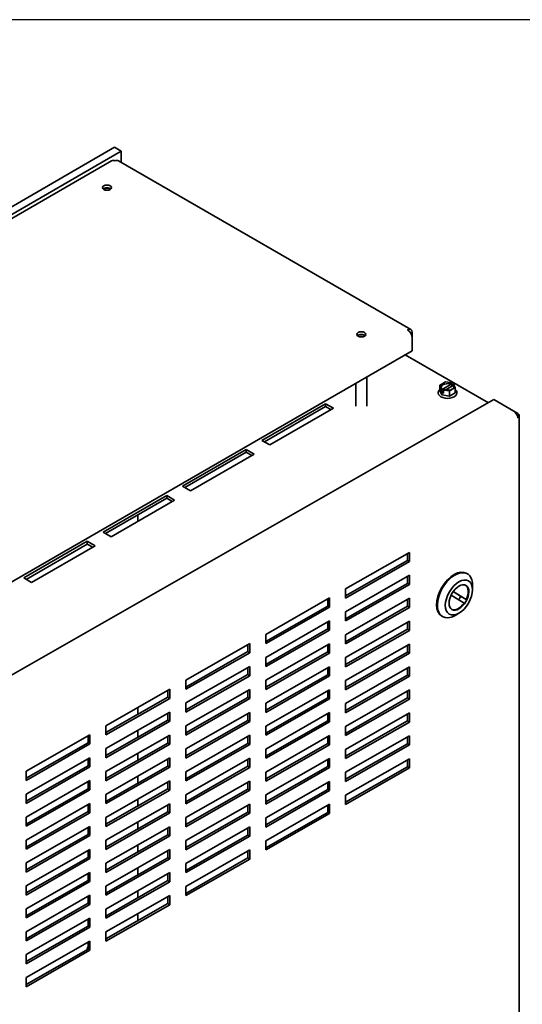
# Model space of a CAD drawing. Units: inches. Extents: x -21 to 130, y -17 to 99.
# Drawn here: x -3 to 8, y 77 to 99 of the extents above; entities that cross this region are included whole.
import ezdxf

# ---------------------------------------------------------------- set-up
doc = ezdxf.new("R2010")
doc.units = ezdxf.units.IN
doc.header["$LTSCALE"] = 4
doc.header["$MEASUREMENT"] = 0
doc.layers.add('BORDER', color=7, linetype='Continuous')

# ---------------------------------------------------------------- blocks, each defined once
blk = doc.blocks.new('MASTER-BORDER')
at = {"layer": 'BORDER'}
blk.add_lwpolyline([(0.5, 0.5), (21.5, 0.5), (21.5, 16.5), (0.5, 16.5)], close=True, dxfattribs=at)

msp = doc.modelspace()

# ---------------------------------------------------------------- linework, layer by layer
at = {"color": 7, "lineweight": 35}
for p, q in [((-13.224, 89.207), (-1.35, 96.063)), ((-1.35, 96.063), (-1.203, 95.978)), ((-1.203, 95.978), (-13.077, 89.122)), ((-1.203, 95.729), (-1.203, 95.978)), ((-11.811, 89.763), (-1.416, 95.765)), ((-1.266, 95.765), (5.24, 92.009)), ((5.271, 91.94), (5.271, 91.818)), ((5.271, 91.532), (5.271, 91.818)), ((-5.124, 85.531), (5.271, 91.532)), ((5.118, 91.444), (6.966, 90.377)), ((4.015, 90.807), (4.015, 90.303)), ((4.264, 90.951), (4.264, 90.303)), ((5.889, 90.768), (5.929, 90.791)), ((5.903, 90.736), (5.889, 90.768)), ((5.889, 90.647), (5.889, 90.768)), ((6.138, 90.787), (5.937, 90.671)), ((5.974, 90.816), (6.013, 90.839)), ((6.002, 90.66), (6.181, 90.763)), ((6.013, 90.839), (6.068, 90.831)), ((6.129, 90.821), (6.15, 90.818)), ((6.138, 90.803), (6.138, 90.787)), ((6.146, 90.816), (6.15, 90.818)), ((6.15, 90.818), (6.15, 90.745)), ((6.181, 90.763), (6.181, 90.779)), ((6.192, 90.794), (6.188, 90.791)), ((6.192, 90.794), (6.198, 90.782)), ((6.214, 90.746), (6.229, 90.715)), ((5.849, 90.596), (5.849, 90.595)), ((5.934, 90.549), (5.889, 90.647)), ((5.925, 90.689), (5.92, 90.701)), ((5.925, 90.689), (5.929, 90.691)), ((5.925, 90.615), (5.925, 90.689)), ((5.968, 90.64), (5.925, 90.615)), ((5.934, 90.596), (5.925, 90.615)), ((5.968, 90.591), (5.934, 90.596)), ((5.934, 90.549), (5.934, 90.596)), ((6.104, 90.522), (5.934, 90.549)), ((5.937, 90.671), (5.937, 90.687)), ((5.972, 90.667), (5.968, 90.664)), ((5.968, 90.664), (5.968, 90.591)), ((5.988, 90.661), (5.968, 90.664)), ((6.104, 90.643), (6.05, 90.651)), ((6.144, 90.666), (6.104, 90.643)), ((6.104, 90.522), (6.104, 90.643)), ((6.229, 90.594), (6.104, 90.522)), ((6.229, 90.715), (6.189, 90.692)), ((6.229, 90.594), (6.229, 90.715)), ((6.268, 90.596), (6.268, 90.595)), ((-5.174, 83.445), (7.091, 90.448)), ((1.929, 89.538), (3.343, 90.354)), ((3.343, 90.354), (3.52, 90.252)), ((3.343, 90.354), (3.343, 90.293)), ((7.091, 90.448), (7.534, 90.189)), ((7.175, 90.398), (7.176, 90.399)), ((7.619, 90.14), (7.176, 90.399)), ((3.343, 90.293), (1.982, 89.507)), ((3.52, 90.252), (2.106, 89.436)), ((3.467, 90.222), (3.343, 90.293)), ((7.654, 67.05), (7.654, 90.091)), ((2.106, 89.436), (1.929, 89.538)), ((0.161, 88.517), (1.576, 89.334)), ((1.576, 89.273), (0.214, 88.487)), ((1.752, 89.231), (0.338, 88.415)), ((1.576, 89.334), (1.752, 89.231)), ((1.576, 89.334), (1.576, 89.273)), ((1.7, 89.201), (1.576, 89.273)), ((0.338, 88.415), (0.161, 88.517)), ((-1.606, 87.496), (-0.192, 88.313)), ((-0.192, 88.252), (-1.554, 87.466)), ((-0.015, 88.211), (-1.43, 87.394)), ((-0.192, 88.313), (-0.015, 88.211)), ((-0.192, 88.313), (-0.192, 88.252)), ((-0.068, 88.18), (-0.192, 88.252)), ((-0.833, 87.882), (-0.833, 87.739)), ((-1.43, 87.394), (-1.606, 87.496)), ((-3.374, 86.476), (-1.96, 87.292)), ((-1.96, 87.292), (-1.783, 87.19)), ((-1.96, 87.292), (-1.96, 87.231)), ((-1.96, 87.231), (-3.321, 86.445)), ((-1.783, 87.19), (-3.197, 86.374)), ((-1.836, 87.16), (-1.96, 87.231)), ((3.789, 86.233), (5.211, 87.045)), ((5.168, 86.866), (5.168, 87.021)), ((5.211, 87.045), (5.211, 86.841)), ((3.789, 86.078), (5.168, 86.866)), ((5.211, 86.841), (3.789, 86.029)), ((5.168, 86.866), (5.211, 86.841)), ((6.484, 86.578), (6.502, 86.568)), ((-3.197, 86.374), (-3.374, 86.476)), ((3.789, 85.723), (5.211, 86.535)), ((5.168, 86.355), (5.168, 86.511)), ((5.211, 86.535), (5.211, 86.331)), ((3.789, 85.567), (5.168, 86.355)), ((5.211, 86.331), (3.789, 85.519)), ((3.789, 86.029), (3.789, 86.233)), ((5.168, 86.355), (5.211, 86.331)), ((6.35, 86.069), (6.182, 86.171)), ((6.183, 86.172), (6.473, 85.997)), ((6.615, 86.21), (6.616, 86.311)), ((2.011, 85.218), (3.433, 86.03)), ((3.391, 85.851), (3.391, 86.006)), ((3.433, 86.03), (3.433, 85.826)), ((3.789, 85.212), (5.211, 86.024)), ((5.168, 85.845), (5.168, 86)), ((5.211, 86.024), (5.211, 85.82)), ((6.426, 85.917), (6.136, 86.092)), ((6.473, 85.997), (6.35, 86.069)), ((2.011, 85.063), (3.391, 85.851)), ((3.433, 85.826), (2.011, 85.014)), ((3.391, 85.851), (3.433, 85.826)), ((3.789, 85.057), (5.168, 85.845)), ((5.211, 85.82), (3.789, 85.008)), ((3.789, 85.519), (3.789, 85.723)), ((5.168, 85.845), (5.211, 85.82)), ((2.011, 84.708), (3.433, 85.52)), ((3.391, 85.34), (3.391, 85.496)), ((3.433, 85.52), (3.433, 85.316)), ((3.789, 84.702), (5.211, 85.514)), ((5.168, 85.335), (5.168, 85.49)), ((5.211, 85.514), (5.211, 85.31)), ((5.928, 85.626), (5.946, 85.616)), ((6.313, 85.694), (6.226, 85.643)), ((2.011, 84.552), (3.391, 85.34)), ((3.433, 85.316), (2.011, 84.504)), ((3.391, 85.34), (3.433, 85.316)), ((3.789, 84.547), (5.168, 85.335)), ((5.211, 85.31), (3.789, 84.498)), ((5.168, 85.335), (5.211, 85.31)), ((2.011, 85.014), (2.011, 85.218)), ((3.789, 85.008), (3.789, 85.212)), ((0.233, 84.203), (1.655, 85.015)), ((0.233, 84.048), (1.613, 84.836)), ((1.613, 84.836), (1.613, 84.991)), ((1.613, 84.836), (1.655, 84.811)), ((1.655, 85.015), (1.655, 84.811)), ((2.011, 84.198), (3.433, 85.009)), ((2.011, 84.042), (3.391, 84.83)), ((3.391, 84.83), (3.391, 84.985)), ((3.391, 84.83), (3.433, 84.805)), ((3.433, 85.009), (3.433, 84.805)), ((3.789, 84.192), (5.211, 85.004)), ((3.789, 84.036), (5.168, 84.824)), ((5.168, 84.824), (5.168, 84.98)), ((5.168, 84.824), (5.211, 84.8)), ((5.211, 85.004), (5.211, 84.8)), ((1.655, 84.811), (0.233, 83.999)), ((3.433, 84.805), (2.011, 83.993)), ((2.011, 84.504), (2.011, 84.708)), ((5.211, 84.8), (3.789, 83.988)), ((3.789, 84.498), (3.789, 84.702)), ((0.233, 83.693), (1.655, 84.505)), ((1.613, 84.325), (1.613, 84.481)), ((1.655, 84.505), (1.655, 84.301)), ((2.011, 83.687), (3.433, 84.499)), ((3.391, 84.32), (3.391, 84.475)), ((3.433, 84.499), (3.433, 84.295)), ((3.789, 83.682), (5.211, 84.494)), ((5.168, 84.314), (5.168, 84.469)), ((5.211, 84.494), (5.211, 84.289)), ((0.233, 83.537), (1.613, 84.325)), ((1.655, 84.301), (0.233, 83.489)), ((0.233, 83.999), (0.233, 84.203)), ((1.613, 84.325), (1.655, 84.301)), ((2.011, 83.532), (3.391, 84.32)), ((3.433, 84.295), (2.011, 83.483)), ((2.011, 83.993), (2.011, 84.198)), ((3.391, 84.32), (3.433, 84.295)), ((3.789, 83.526), (5.168, 84.314)), ((5.211, 84.289), (3.789, 83.477)), ((3.789, 83.988), (3.789, 84.192)), ((5.168, 84.314), (5.211, 84.289)), ((-1.544, 83.188), (-0.122, 84)), ((-0.164, 83.821), (-0.164, 83.976)), ((-0.122, 84), (-0.122, 83.796)), ((0.233, 83.183), (1.655, 83.995)), ((1.613, 83.815), (1.613, 83.97)), ((1.655, 83.995), (1.655, 83.79)), ((2.011, 83.177), (3.433, 83.989)), ((3.391, 83.809), (3.391, 83.965)), ((3.433, 83.989), (3.433, 83.785)), ((3.789, 83.171), (5.211, 83.983)), ((5.168, 83.804), (5.168, 83.959)), ((5.211, 83.983), (5.211, 83.779)), ((-1.544, 83.033), (-0.164, 83.821)), ((-0.122, 83.796), (-1.544, 82.984)), ((-0.164, 83.821), (-0.122, 83.796)), ((0.233, 83.027), (1.613, 83.815)), ((1.655, 83.79), (0.233, 82.978)), ((1.613, 83.815), (1.655, 83.79)), ((2.011, 83.021), (3.391, 83.809)), ((3.433, 83.785), (2.011, 82.973)), ((3.391, 83.809), (3.433, 83.785)), ((3.789, 83.016), (5.168, 83.804)), ((5.211, 83.779), (3.789, 82.967)), ((5.168, 83.804), (5.211, 83.779)), ((-0.833, 83.594), (-0.833, 83.439)), ((0.233, 83.489), (0.233, 83.693)), ((2.011, 83.483), (2.011, 83.687)), ((3.789, 83.477), (3.789, 83.682)), ((-1.544, 82.678), (-0.122, 83.49)), ((-1.544, 82.522), (-0.164, 83.31)), ((-0.164, 83.31), (-0.164, 83.466)), ((-0.164, 83.31), (-0.122, 83.286)), ((-0.122, 83.49), (-0.122, 83.286)), ((0.233, 82.672), (1.655, 83.484)), ((0.233, 82.517), (1.613, 83.305)), ((1.613, 83.305), (1.613, 83.46)), ((1.613, 83.305), (1.655, 83.28)), ((1.655, 83.484), (1.655, 83.28)), ((2.011, 82.667), (3.433, 83.479)), ((2.011, 82.511), (3.391, 83.299)), ((3.391, 83.299), (3.391, 83.454)), ((3.391, 83.299), (3.433, 83.274)), ((3.433, 83.479), (3.433, 83.274)), ((3.789, 82.661), (5.211, 83.473)), ((3.789, 82.506), (5.168, 83.293)), ((5.168, 83.293), (5.168, 83.449)), ((5.168, 83.293), (5.211, 83.269)), ((5.211, 83.473), (5.211, 83.269)), ((-0.122, 83.286), (-1.544, 82.474)), ((-1.544, 82.984), (-1.544, 83.188)), ((-0.833, 83.084), (-0.833, 82.929)), ((1.655, 83.28), (0.233, 82.468)), ((0.233, 82.978), (0.233, 83.183)), ((3.433, 83.274), (2.011, 82.462)), ((2.011, 82.973), (2.011, 83.177)), ((5.211, 83.269), (3.789, 82.457)), ((3.789, 82.967), (3.789, 83.171)), ((-3.322, 82.173), (-1.9, 82.985)), ((-1.942, 82.806), (-1.942, 82.961)), ((-1.9, 82.985), (-1.9, 82.781)), ((-1.544, 82.168), (-0.122, 82.98)), ((-0.164, 82.8), (-0.164, 82.955)), ((-0.122, 82.98), (-0.122, 82.775)), ((0.233, 82.162), (1.655, 82.974)), ((1.613, 82.794), (1.613, 82.95)), ((1.655, 82.974), (1.655, 82.77)), ((2.011, 82.156), (3.433, 82.968)), ((3.391, 82.789), (3.391, 82.944)), ((3.433, 82.968), (3.433, 82.764)), ((3.789, 82.151), (5.211, 82.963)), ((5.168, 82.783), (5.168, 82.938)), ((5.211, 82.963), (5.211, 82.758)), ((-3.322, 82.018), (-1.942, 82.806)), ((-1.9, 82.781), (-3.322, 81.969)), ((-1.942, 82.806), (-1.9, 82.781)), ((-1.544, 82.012), (-0.164, 82.8)), ((-0.122, 82.775), (-1.544, 81.963)), ((-1.544, 82.474), (-1.544, 82.678)), ((-0.164, 82.8), (-0.122, 82.775)), ((0.233, 82.007), (1.613, 82.794)), ((1.655, 82.77), (0.233, 81.958)), ((0.233, 82.468), (0.233, 82.672)), ((1.613, 82.794), (1.655, 82.77)), ((2.011, 82.001), (3.391, 82.789)), ((3.433, 82.764), (2.011, 81.952)), ((2.011, 82.462), (2.011, 82.667)), ((3.391, 82.789), (3.433, 82.764)), ((3.789, 81.995), (5.168, 82.783)), ((5.211, 82.758), (3.789, 81.946)), ((3.789, 82.457), (3.789, 82.661)), ((5.168, 82.783), (5.211, 82.758)), ((-3.322, 81.663), (-1.9, 82.475)), ((-1.942, 82.295), (-1.942, 82.451)), ((-1.9, 82.475), (-1.9, 82.271)), ((-1.544, 81.657), (-0.122, 82.469)), ((-0.833, 82.574), (-0.833, 82.418)), ((-0.164, 82.29), (-0.164, 82.445)), ((-0.122, 82.469), (-0.122, 82.265)), ((0.233, 81.652), (1.655, 82.464)), ((1.613, 82.284), (1.613, 82.439)), ((1.655, 82.464), (1.655, 82.259)), ((2.011, 81.646), (3.433, 82.458)), ((3.391, 82.278), (3.391, 82.434)), ((3.433, 82.458), (3.433, 82.254)), ((3.789, 81.64), (5.211, 82.452)), ((5.168, 82.273), (5.168, 82.428)), ((5.211, 82.452), (5.211, 82.248)), ((-3.322, 81.508), (-1.942, 82.295)), ((-1.9, 82.271), (-3.322, 81.459)), ((-1.942, 82.295), (-1.9, 82.271)), ((-1.544, 81.502), (-0.164, 82.29)), ((-0.122, 82.265), (-1.544, 81.453)), ((-0.164, 82.29), (-0.122, 82.265)), ((0.233, 81.496), (1.613, 82.284)), ((1.655, 82.259), (0.233, 81.447)), ((1.613, 82.284), (1.655, 82.259)), ((2.011, 81.491), (3.391, 82.278)), ((3.433, 82.254), (2.011, 81.442)), ((3.391, 82.278), (3.433, 82.254)), ((3.789, 81.485), (5.168, 82.273)), ((5.211, 82.248), (3.789, 81.436)), ((5.168, 82.273), (5.211, 82.248)), ((-3.322, 81.969), (-3.322, 82.173)), ((-1.544, 81.963), (-1.544, 82.168)), ((-0.833, 82.063), (-0.833, 81.908)), ((0.233, 81.958), (0.233, 82.162)), ((2.011, 81.952), (2.011, 82.156)), ((3.789, 81.946), (3.789, 82.151)), ((-3.322, 81.153), (-1.9, 81.965)), ((-3.322, 80.997), (-1.942, 81.785)), ((-1.9, 81.76), (-3.322, 80.948)), ((-1.942, 81.785), (-1.942, 81.94)), ((-1.942, 81.785), (-1.9, 81.76)), ((-1.9, 81.965), (-1.9, 81.76)), ((-1.544, 81.147), (-0.122, 81.959)), ((-1.544, 80.992), (-0.164, 81.779)), ((-0.122, 81.755), (-1.544, 80.943)), ((-0.164, 81.779), (-0.164, 81.935)), ((-0.164, 81.779), (-0.122, 81.755)), ((-0.122, 81.959), (-0.122, 81.755)), ((0.233, 81.141), (1.655, 81.953)), ((0.233, 80.986), (1.613, 81.774)), ((1.613, 81.774), (1.613, 81.929)), ((1.613, 81.774), (1.655, 81.749)), ((1.655, 81.953), (1.655, 81.749)), ((2.011, 81.136), (3.433, 81.948)), ((2.011, 80.98), (3.391, 81.768)), ((3.391, 81.768), (3.391, 81.924)), ((3.391, 81.768), (3.433, 81.743)), ((3.433, 81.948), (3.433, 81.743)), ((-3.322, 81.459), (-3.322, 81.663)), ((-1.544, 81.453), (-1.544, 81.657)), ((-0.833, 81.553), (-0.833, 81.398)), ((1.655, 81.749), (0.233, 80.937)), ((0.233, 81.447), (0.233, 81.652)), ((3.433, 81.743), (2.011, 80.932)), ((2.011, 81.442), (2.011, 81.646)), ((3.789, 81.436), (3.789, 81.64)), ((-3.322, 80.642), (-1.9, 81.454)), ((-1.942, 81.275), (-1.942, 81.43)), ((-1.9, 81.454), (-1.9, 81.25)), ((-1.544, 80.637), (-0.122, 81.449)), ((-0.164, 81.269), (-0.164, 81.425)), ((-0.122, 81.449), (-0.122, 81.244)), ((0.233, 80.631), (1.655, 81.443)), ((1.613, 81.263), (1.613, 81.419)), ((1.655, 81.443), (1.655, 81.239)), ((2.011, 80.625), (3.433, 81.437)), ((3.391, 81.258), (3.391, 81.413)), ((3.433, 81.437), (3.433, 81.233)), ((-3.322, 80.487), (-1.942, 81.275)), ((-1.9, 81.25), (-3.322, 80.438)), ((-3.322, 80.948), (-3.322, 81.153)), ((-1.942, 81.275), (-1.9, 81.25)), ((-1.544, 80.481), (-0.164, 81.269)), ((-0.122, 81.244), (-1.544, 80.433)), ((-1.544, 80.943), (-1.544, 81.147)), ((-0.164, 81.269), (-0.122, 81.244)), ((0.233, 80.476), (1.613, 81.263)), ((1.655, 81.239), (0.233, 80.427)), ((0.233, 80.937), (0.233, 81.141)), ((1.613, 81.263), (1.655, 81.239)), ((2.011, 80.47), (3.391, 81.258)), ((3.433, 81.233), (2.011, 80.421)), ((2.011, 80.932), (2.011, 81.136)), ((3.391, 81.258), (3.433, 81.233)), ((-3.322, 80.132), (-1.9, 80.944)), ((-1.942, 80.764), (-1.942, 80.92)), ((-1.9, 80.944), (-1.9, 80.74)), ((-1.544, 80.126), (-0.122, 80.938)), ((-0.833, 81.043), (-0.833, 80.887)), ((-0.164, 80.759), (-0.164, 80.914)), ((-0.122, 80.938), (-0.122, 80.734)), ((0.233, 80.121), (1.655, 80.933)), ((1.613, 80.753), (1.613, 80.909)), ((1.655, 80.933), (1.655, 80.729)), ((-3.322, 79.977), (-1.942, 80.764)), ((-1.9, 80.74), (-3.322, 79.928)), ((-1.942, 80.764), (-1.9, 80.74)), ((-1.544, 79.971), (-0.164, 80.759)), ((-0.122, 80.734), (-1.544, 79.922)), ((-0.164, 80.759), (-0.122, 80.734)), ((0.233, 79.965), (1.613, 80.753)), ((1.655, 80.729), (0.233, 79.917)), ((1.613, 80.753), (1.655, 80.729)), ((-3.322, 80.438), (-3.322, 80.642)), ((-1.544, 80.433), (-1.544, 80.637)), ((-0.833, 80.533), (-0.833, 80.377)), ((0.233, 80.427), (0.233, 80.631)), ((2.011, 80.421), (2.011, 80.625)), ((-3.322, 79.622), (-1.9, 80.434)), ((-3.322, 79.466), (-1.942, 80.254)), ((-1.9, 80.23), (-3.322, 79.418)), ((-1.942, 80.254), (-1.942, 80.41)), ((-1.942, 80.254), (-1.9, 80.23)), ((-1.9, 80.434), (-1.9, 80.23)), ((-1.544, 79.616), (-0.122, 80.428)), ((-1.544, 79.461), (-0.164, 80.248)), ((-0.122, 80.224), (-1.544, 79.412)), ((-0.164, 80.248), (-0.164, 80.404)), ((-0.164, 80.248), (-0.122, 80.224)), ((-0.122, 80.428), (-0.122, 80.224)), ((0.233, 79.61), (1.655, 80.422)), ((0.233, 79.455), (1.613, 80.243)), ((1.613, 80.243), (1.613, 80.398)), ((1.613, 80.243), (1.655, 80.218)), ((1.655, 80.422), (1.655, 80.218)), ((-3.322, 79.928), (-3.322, 80.132)), ((-1.544, 79.922), (-1.544, 80.126)), ((-0.833, 80.022), (-0.833, 79.867)), ((1.655, 80.218), (0.233, 79.406)), ((0.233, 79.917), (0.233, 80.121)), ((-3.322, 79.111), (-1.9, 79.923)), ((-1.942, 79.744), (-1.942, 79.899)), ((-1.9, 79.923), (-1.9, 79.719)), ((-1.544, 79.106), (-0.122, 79.918)), ((-0.164, 79.738), (-0.164, 79.894)), ((-0.122, 79.918), (-0.122, 79.714)), ((-3.322, 78.956), (-1.942, 79.744)), ((-1.9, 79.719), (-3.322, 78.907)), ((-3.322, 79.418), (-3.322, 79.622)), ((-1.942, 79.744), (-1.9, 79.719)), ((-1.544, 78.95), (-0.164, 79.738)), ((-0.122, 79.714), (-1.544, 78.902)), ((-1.544, 79.412), (-1.544, 79.616)), ((-0.164, 79.738), (-0.122, 79.714)), ((0.233, 79.406), (0.233, 79.61)), ((-3.322, 78.601), (-1.9, 79.413)), ((-1.942, 79.234), (-1.942, 79.389)), ((-1.9, 79.413), (-1.9, 79.209)), ((-1.544, 78.595), (-0.122, 79.407)), ((-0.833, 79.512), (-0.833, 79.356)), ((-0.164, 79.228), (-0.164, 79.383)), ((-0.122, 79.407), (-0.122, 79.203)), ((-3.322, 78.446), (-1.942, 79.234)), ((-1.9, 79.209), (-3.322, 78.397)), ((-1.942, 79.234), (-1.9, 79.209)), ((-1.544, 78.44), (-0.164, 79.228)), ((-0.122, 79.203), (-1.544, 78.391)), ((-0.164, 79.228), (-0.122, 79.203)), ((-3.322, 78.907), (-3.322, 79.111)), ((-1.544, 78.902), (-1.544, 79.106)), ((-0.833, 79.002), (-0.833, 78.846)), ((-3.322, 78.091), (-1.9, 78.903)), ((-3.322, 77.935), (-1.942, 78.723)), ((-1.9, 78.699), (-3.322, 77.887)), ((-1.942, 78.723), (-1.942, 78.879)), ((-1.942, 78.723), (-1.9, 78.699)), ((-1.9, 78.903), (-1.9, 78.699)), ((-3.322, 78.397), (-3.322, 78.601)), ((-1.544, 78.391), (-1.544, 78.595)), ((-3.322, 77.58), (-1.9, 78.392)), ((-1.942, 78.213), (-1.942, 78.368)), ((-1.9, 78.392), (-1.9, 78.188)), ((-3.322, 77.425), (-1.942, 78.213)), ((-1.9, 78.188), (-3.322, 77.376)), ((-3.322, 77.887), (-3.322, 78.091)), ((-1.942, 78.213), (-1.9, 78.188)), ((-3.322, 77.376), (-3.322, 77.58))]:
    msp.add_line(p, q, dxfattribs=at)
at = {"color": 7, "lineweight": 35, "flags": 128}
for points in [[(5.974, 90.816), (5.972, 90.815), (5.97, 90.814), (5.968, 90.813), (5.966, 90.812), (5.964, 90.811), (5.962, 90.81), (5.96, 90.809), (5.959, 90.807), (5.957, 90.806), (5.955, 90.805), (5.953, 90.804), (5.951, 90.803), (5.949, 90.802), (5.947, 90.801), (5.946, 90.8), (5.944, 90.799), (5.942, 90.798), (5.94, 90.797), (5.938, 90.796), (5.936, 90.795), (5.934, 90.794), (5.932, 90.793), (5.93, 90.792), (5.929, 90.791)], [(6.129, 90.821), (6.126, 90.822), (6.124, 90.822), (6.121, 90.822), (6.119, 90.823), (6.116, 90.823), (6.114, 90.823), (6.111, 90.824), (6.108, 90.824), (6.106, 90.825), (6.103, 90.825), (6.101, 90.825), (6.098, 90.826), (6.096, 90.826), (6.093, 90.826), (6.091, 90.827), (6.088, 90.827), (6.085, 90.828), (6.083, 90.828), (6.08, 90.829), (6.078, 90.829), (6.075, 90.83), (6.073, 90.83), (6.07, 90.83), (6.068, 90.831)], [(6.138, 90.803), (6.138, 90.804), (6.138, 90.804), (6.139, 90.805), (6.139, 90.806), (6.139, 90.806), (6.139, 90.807), (6.139, 90.807), (6.139, 90.808), (6.14, 90.809), (6.14, 90.809), (6.14, 90.81), (6.141, 90.81), (6.141, 90.811), (6.141, 90.812), (6.142, 90.812), (6.142, 90.813), (6.142, 90.813), (6.143, 90.814), (6.143, 90.814), (6.144, 90.814), (6.144, 90.815), (6.145, 90.815), (6.145, 90.815), (6.146, 90.816)], [(6.188, 90.791), (6.188, 90.791), (6.187, 90.791), (6.187, 90.79), (6.186, 90.79), (6.186, 90.789), (6.185, 90.789), (6.185, 90.789), (6.184, 90.788), (6.184, 90.788), (6.184, 90.787), (6.183, 90.786), (6.183, 90.786), (6.183, 90.785), (6.182, 90.785), (6.182, 90.784), (6.182, 90.784), (6.182, 90.783), (6.181, 90.782), (6.181, 90.782), (6.181, 90.781), (6.181, 90.781), (6.181, 90.78), (6.181, 90.779), (6.181, 90.779)], [(6.214, 90.746), (6.213, 90.748), (6.213, 90.749), (6.212, 90.751), (6.211, 90.752), (6.211, 90.753), (6.21, 90.755), (6.209, 90.756), (6.209, 90.758), (6.208, 90.759), (6.207, 90.761), (6.207, 90.762), (6.206, 90.763), (6.205, 90.765), (6.205, 90.766), (6.204, 90.768), (6.203, 90.769), (6.202, 90.771), (6.202, 90.773), (6.201, 90.774), (6.2, 90.776), (6.2, 90.777), (6.199, 90.779), (6.198, 90.78), (6.198, 90.782)], [(5.849, 90.596), (5.85, 90.607), (5.852, 90.618), (5.855, 90.629), (5.86, 90.639), (5.866, 90.649), (5.873, 90.658), (5.88, 90.667), (5.889, 90.675)], [(5.903, 90.736), (5.904, 90.735), (5.905, 90.733), (5.905, 90.732), (5.906, 90.73), (5.907, 90.729), (5.907, 90.727), (5.908, 90.726), (5.909, 90.724), (5.909, 90.723), (5.91, 90.721), (5.911, 90.72), (5.911, 90.718), (5.912, 90.717), (5.913, 90.715), (5.913, 90.714), (5.914, 90.712), (5.915, 90.711), (5.916, 90.709), (5.916, 90.708), (5.917, 90.707), (5.918, 90.705), (5.918, 90.704), (5.919, 90.702), (5.92, 90.701)], [(5.935, 90.691), (5.93, 90.696), (5.925, 90.701), (5.918, 90.712), (5.914, 90.723), (5.913, 90.733)], [(5.929, 90.691), (5.93, 90.691), (5.93, 90.692), (5.931, 90.692), (5.931, 90.692), (5.932, 90.692), (5.932, 90.692), (5.933, 90.692), (5.933, 90.692), (5.933, 90.692), (5.934, 90.692), (5.934, 90.692), (5.934, 90.692), (5.935, 90.692), (5.935, 90.691), (5.935, 90.691), (5.936, 90.691), (5.936, 90.69), (5.936, 90.69), (5.936, 90.69), (5.936, 90.689), (5.936, 90.689), (5.937, 90.688), (5.937, 90.688), (5.937, 90.687)], [(5.976, 90.667), (5.976, 90.667), (5.976, 90.668), (5.976, 90.668), (5.976, 90.668), (5.976, 90.668), (5.975, 90.668), (5.975, 90.668), (5.975, 90.668), (5.975, 90.668), (5.975, 90.668), (5.974, 90.668), (5.974, 90.668), (5.974, 90.668), (5.974, 90.668), (5.974, 90.667), (5.973, 90.667), (5.973, 90.667), (5.973, 90.667), (5.973, 90.667), (5.973, 90.667), (5.972, 90.667), (5.972, 90.667), (5.972, 90.667), (5.972, 90.667)], [(6.204, 90.733), (6.203, 90.723), (6.2, 90.713), (6.194, 90.704), (6.185, 90.694), (6.174, 90.685), (6.161, 90.677), (6.146, 90.67), (6.129, 90.663), (6.111, 90.659), (6.092, 90.655), (6.072, 90.654), (6.052, 90.653), (6.032, 90.655), (6.012, 90.657), (5.994, 90.662), (5.976, 90.667)], [(5.988, 90.661), (5.991, 90.661), (5.994, 90.66), (5.996, 90.66), (5.999, 90.659), (6.001, 90.659), (6.004, 90.658), (6.006, 90.658), (6.009, 90.658), (6.012, 90.657), (6.014, 90.657), (6.017, 90.656), (6.019, 90.656), (6.022, 90.655), (6.024, 90.655), (6.027, 90.655), (6.029, 90.654), (6.032, 90.654), (6.035, 90.654), (6.037, 90.653), (6.04, 90.653), (6.042, 90.653), (6.045, 90.652), (6.047, 90.652), (6.05, 90.651)], [(6.144, 90.666), (6.146, 90.667), (6.148, 90.668), (6.149, 90.669), (6.151, 90.67), (6.153, 90.671), (6.155, 90.672), (6.157, 90.673), (6.159, 90.674), (6.161, 90.675), (6.163, 90.676), (6.164, 90.677), (6.166, 90.678), (6.168, 90.68), (6.17, 90.681), (6.172, 90.682), (6.174, 90.683), (6.176, 90.684), (6.178, 90.685), (6.179, 90.686), (6.181, 90.687), (6.183, 90.689), (6.185, 90.69), (6.187, 90.691), (6.189, 90.692)], [(6.229, 90.675), (6.237, 90.667), (6.245, 90.658), (6.252, 90.649), (6.257, 90.639), (6.262, 90.629), (6.265, 90.618), (6.267, 90.607), (6.268, 90.596)]]:
    msp.add_lwpolyline(points, dxfattribs=at)
at = {"color": 7, "lineweight": 35}
for centre, major_axis, ratio, start_param, end_param in [((-1.341, 95.636), (-0.075, 0.129), 0.57735, 5.497787, 6.283185), ((-1.341, 95.636), (0.075, 0.129), 0.57735, 0, 0.785398), ((-1.518, 95.104), (-0.101, 0), 0.57735, 3.69499, 5.729788), ((-1.518, 95.104), (0.083, 0), 0.57735, 0.47044, 2.671153), ((4.139, 91.838), (-0.101, 0), 0.57735, 3.69499, 5.729788), ((4.139, 91.777), (0.124, 0), 0.57735, 1.257008, 1.884585), ((5.165, 91.879), (0.075, 0.129), 0.57735, 5.497787, 7.068583), ((5.165, 91.879), (-0.075, 0.129), 0.57735, 3.926991, 5.497787), ((6.059, 90.717), (-0.146, 0), 0.57735, 4.133296, 6.182336), ((6.059, 90.717), (0.146, 0), 0.57735, 0.10085, 0.576699), ((6.059, 90.595), (-0.209, 0), 0.57735, 0, 3.141593), ((7.534, 90.091), (-0.06, 0.104), 0.574153, 3.929737, 5.500533), ((7.534, 90.091), (0.12, 0), 0.57735, 5.492264, 7.06306), ((6.206, 86.102), (-0.278, -0.476), 0.58053, 3.141593, 6.283185), ((6.224, 86.092), (0.278, 0.476), 0.58053, 5.489456, 10.218507), ((6.297, 86.049), (0.156, 0.268), 0.58053, 4.853978, 6.235661), ((6.174, 86.121), (-0.156, -0.268), 0.58053, 1.418436, 1.712386), ((6.297, 86.049), (-0.156, -0.268), 0.58053, 0.047525, 1.411249), ((-1.85, 78.257), (0.078, 0.135), 0.57735, 1.773432, 2.285558)]:
    msp.add_ellipse(centre, major_axis=major_axis, ratio=ratio, start_param=start_param, end_param=end_param, dxfattribs=at)
for centre, major_axis, ratio in [((-1.518, 95.165), (0.1, 0), 0.57735), ((4.139, 91.899), (0.1, 0), 0.57735), ((6.312, 86.041), (-0.215, -0.368), 0.58053), ((6.312, 86.041), (-0.156, -0.268), 0.58053)]:
    msp.add_ellipse(centre, major_axis=major_axis, ratio=ratio, dxfattribs=at)

# ---------------------------------------------------------------- block references
at = {"color": 7, "lineweight": 35, "xscale": 7.223824390566004, "yscale": 7.223824390566004, "zscale": 7.223824390566004}
msp.add_blockref('MASTER-BORDER', (-24.917, -20.29), dxfattribs=at)

doc.saveas('drawing.dxf')
